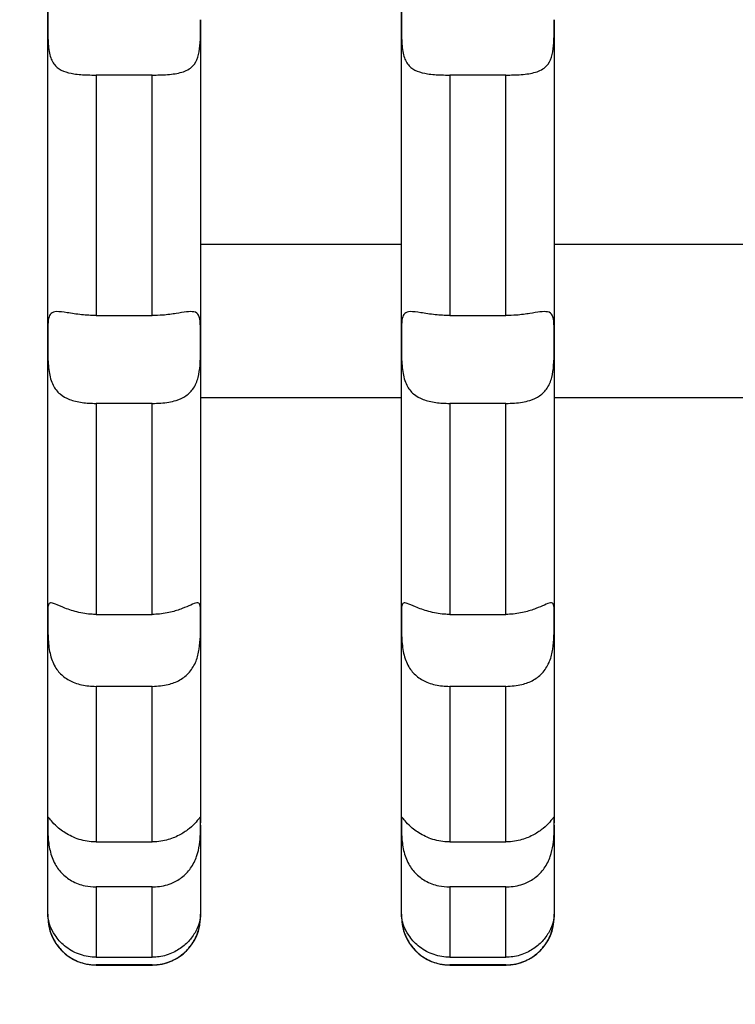
# Model space of a CAD drawing. Units: millimetres. Extents: x -4454 to 10396, y -5311 to 5189.
# Drawn here: x 545 to 634, y -142 to -19 of the extents above; entities that cross this region are included whole.
import ezdxf

# ---------------------------------------------------------------- set-up
doc = ezdxf.new("R2010")
doc.units = ezdxf.units.MM
doc.layers.add('HERNI_PRVEK', color=4, linetype='Continuous')
doc.layers.add('koty1', color=7, linetype='Continuous')
doc.layers.add('KOTY', color=7, linetype='Continuous', lineweight=13)
doc.styles.add('arial', font='arial.ttf')
doc.dimstyles.new('KOTY_50', dxfattribs={"dimtxt": 150, "dimasz": 100, "dimexe": 100, "dimexo": 50, "dimgap": 50, "dimtad": 1, "dimdec": 0, "dimrnd": 10, "dimdsep": 46, "dimtxsty": 'arial', "dimblk": 'ARCHTICK', "dimcen": -1.5, "dimclrt": 2, "dimadec": 0, "dimazin": 0, "dimtfac": 0.63, "dimtdec": 0, "dimtix": 1, "dimtmove": 2, "dimatfit": 3, "dimldrblk": 'KOTA', "dimfxl": 0, "dimtolj": 1, "dimtzin": 0, "dimarcsym": 0})

# ---------------------------------------------------------------- blocks, each defined once
blk = doc.blocks.new('_ArchTick')
at = {"color": 0, "linetype": 'ByBlock', "const_width": 0.15}
blk.add_lwpolyline([(-0.5, -0.5), (0.5, 0.5)], dxfattribs=at)
blk = doc.blocks.new('*D2')
at = {"layer": 'koty1', "color": 0, "lineweight": -2}
for p, q in [((0, -2074.18), (0, -2674.18)), ((1600, -2074.18), (1600, -2674.18)), ((0, -2574.18), (1600, -2574.18))]:
    blk.add_line(p, q, dxfattribs=at)
at = {"layer": 'koty1', "color": 0, "lineweight": -2, "xscale": 100, "yscale": 100, "zscale": 100, "rotation": 180}
blk.add_blockref('_ArchTick', (0, -2574.18), dxfattribs=at)
at = {"layer": 'koty1', "color": 0, "lineweight": -2, "xscale": 100, "yscale": 100, "zscale": 100}
blk.add_blockref('_ArchTick', (1600, -2574.18), dxfattribs=at)
at = {"layer": 'koty1', "color": 2, "insert": (800, -2447.59), "char_height": 150, "attachment_point": 5, "style": 'arial'}
blk.add_mtext('\\A1;1600', dxfattribs=at)
blk = doc.blocks.new('KOTA')
for p, q in [((-75, -75), (75, 75)), ((0, 75), (0, -75)), ((-75, 0), (75, 0))]:
    blk.add_line(p, q)
blk = doc.blocks.new('*D3')
at = {"layer": 'KOTY', "color": 0, "lineweight": -2}
for p, q in [((0, -406.31), (0, -1006.31)), ((1600, -406.31), (1600, -1006.31)), ((0, -906.31), (1600, -906.31))]:
    blk.add_line(p, q, dxfattribs=at)
at = {"layer": 'KOTY', "color": 0, "lineweight": -2, "xscale": 100, "yscale": 100, "zscale": 100, "rotation": 180}
blk.add_blockref('_ArchTick', (0, -906.31), dxfattribs=at)
at = {"layer": 'KOTY', "color": 0, "lineweight": -2, "xscale": 100, "yscale": 100, "zscale": 100}
blk.add_blockref('_ArchTick', (1600, -906.31), dxfattribs=at)
at = {"layer": 'KOTY', "color": 2, "insert": (800, -779.72), "char_height": 150, "attachment_point": 5, "style": 'arial'}
blk.add_mtext('\\A1;1600', dxfattribs=at)
blk = doc.blocks.new('*D4')
at = {"layer": 'KOTY', "color": 0, "lineweight": -2}
for p, q in [((800, -41.37), (800, -559.67)), ((0, -50), (0, -559.67)), ((0, -459.67), (800, -459.67))]:
    blk.add_line(p, q, dxfattribs=at)
at = {"layer": 'KOTY', "color": 0, "lineweight": -2, "xscale": 100, "yscale": 100, "zscale": 100, "rotation": 180}
blk.add_blockref('_ArchTick', (0, -459.67), dxfattribs=at)
at = {"layer": 'KOTY', "color": 0, "lineweight": -2, "xscale": 100, "yscale": 100, "zscale": 100}
blk.add_blockref('_ArchTick', (800, -459.67), dxfattribs=at)
at = {"layer": 'KOTY', "color": 2, "insert": (400, -333.08), "char_height": 150, "attachment_point": 5, "style": 'arial'}
blk.add_mtext('\\A1;800', dxfattribs=at)

msp = doc.modelspace()

# ---------------------------------------------------------------- linework, layer by layer
at = {"layer": 'HERNI_PRVEK', "ltscale": 200}
for p, q in [((567.5, -19.44), (567.5, -19.44)), ((611.5, -19.44), (611.5, -19.44)), ((561.5, -26.32), (554.5, -26.32)), ((605.5, -26.32), (598.5, -26.32)), ((592.5, -47.4), (567.5, -47.4)), ((636.5, -47.4), (611.5, -47.4)), ((554.5, -56.23), (561.5, -56.23)), ((598.5, -56.23), (605.5, -56.23)), ((567.5, -59.25), (567.5, -59.25)), ((611.5, -59.25), (611.5, -59.25)), ((561.5, -67.15), (554.5, -67.15)), ((567.5, -66.4), (592.5, -66.4)), ((605.5, -67.15), (598.5, -67.15)), ((611.5, -66.4), (636.5, -66.4)), ((554.5, -93.38), (561.5, -93.38)), ((598.5, -93.38), (605.5, -93.38)), ((561.5, -102.33), (554.5, -102.33)), ((605.5, -102.33), (598.5, -102.33)), ((567.5, -119.3), (567.5, -119.3)), ((567.5, -119.59), (567.5, -130.67)), ((611.5, -119.3), (611.5, -119.3)), ((611.5, -119.59), (611.5, -130.67)), ((554.5, -121.68), (561.5, -121.68)), ((598.5, -121.68), (605.5, -121.68)), ((561.5, -127.26), (554.5, -127.26)), ((605.5, -127.26), (598.5, -127.26)), ((554.5, -136.01), (561.5, -136.01)), ((554.5, -136.95), (554.5, -136.93)), ((561.5, -136.95), (554.5, -136.95)), ((554.5, -136.98), (561.5, -136.98)), ((561.5, -136.93), (561.5, -136.95)), ((598.5, -136.01), (605.5, -136.01)), ((598.5, -136.95), (598.5, -136.93)), ((605.5, -136.95), (598.5, -136.95)), ((598.5, -136.98), (605.5, -136.98)), ((605.5, -136.93), (605.5, -136.95))]:
    msp.add_line(p, q, dxfattribs=at)
for centre, start, end in [((554.5, -130.98), 180, 270.0623), ((561.5, -130.98), 270.0503, 0.0019), ((598.5, -130.98), 180, 270.0623), ((605.5, -130.98), 270.0503, 0.0019)]:
    msp.add_arc(centre, 6, start, end, dxfattribs=at)
for points, knots in [([(548.5, -19.44), (548.5, -16.01), (548.5, -9.17), (548.5, 1.24), (548.5, 11.73), (548.5, 18.74), (548.5, 22.25)], [0, 0, 0, 0, 0.248131, 0.496266, 0.748132, 1, 1, 1, 1]), ([(592.5, -19.44), (592.5, -16.01), (592.5, -9.17), (592.5, 1.24), (592.5, 11.73), (592.5, 18.74), (592.5, 22.25)], [0, 0, 0, 0, 0.248131, 0.496266, 0.748132, 1, 1, 1, 1]), ([(554.5, -14.49), (554.3, -14.49), (553.42, -14.48), (551.9, -14.42), (550.26, -14.41), (549.2, -14.77), (548.7, -15.57), (548.52, -16.74), (548.5, -18.08), (548.5, -19.05), (548.5, -19.44)], [0, 0, 0, 0, 0.048449, 0.20791, 0.366773, 0.512966, 0.639156, 0.764592, 0.906121, 1, 1, 1, 1]), ([(598.5, -14.49), (598.3, -14.49), (597.42, -14.48), (595.9, -14.42), (594.26, -14.41), (593.2, -14.77), (592.7, -15.57), (592.52, -16.74), (592.5, -18.08), (592.5, -19.05), (592.5, -19.44)], [0, 0, 0, 0, 0.048449, 0.20791, 0.366773, 0.512966, 0.639156, 0.764592, 0.906121, 1, 1, 1, 1]), ([(548.5, -19.44), (548.5, -19.7), (548.5, -20.63), (548.5, -22.26), (548.71, -24.01), (549.35, -25.22), (550.39, -25.89), (551.78, -26.21), (553.21, -26.31), (554.16, -26.32), (554.5, -26.32)], [0, 0, 0, 0, 0.063073, 0.222537, 0.38054, 0.522745, 0.646989, 0.774601, 0.919449, 1, 1, 1, 1]), ([(548.5, -59.25), (548.5, -56.69), (548.5, -51.56), (548.5, -43.63), (548.5, -35.53), (548.5, -27.45), (548.5, -22.05), (548.5, -19.44)], [0, 0, 0, 0, 0.201031, 0.402068, 0.60546, 0.808856, 1, 1, 1, 1]), ([(561.5, -26.32), (561.81, -26.32), (562.79, -26.31), (564.38, -26.21), (565.75, -25.83), (566.68, -25.13), (567.22, -24.17), (567.46, -22.71), (567.5, -21.08), (567.5, -19.97), (567.5, -19.44)], [0, 0, 0, 0, 0.072892, 0.23234, 0.390461, 0.476242, 0.607044, 0.737482, 0.874524, 1, 1, 1, 1]), ([(567.5, -19.44), (567.5, -22.57), (567.5, -28.83), (567.5, -38.13), (567.5, -47.31), (567.5, -54.34), (567.5, -58.27), (567.5, -59.25)], [0, 0, 0, 0, 0.228985, 0.457965, 0.690259, 0.922544, 1, 1, 1, 1]), ([(592.5, -19.44), (592.5, -19.7), (592.5, -20.63), (592.5, -22.26), (592.71, -24.01), (593.35, -25.22), (594.39, -25.89), (595.78, -26.21), (597.21, -26.31), (598.16, -26.32), (598.5, -26.32)], [0, 0, 0, 0, 0.063073, 0.222537, 0.38054, 0.522745, 0.646989, 0.774601, 0.919449, 1, 1, 1, 1]), ([(592.5, -59.25), (592.5, -56.69), (592.5, -51.56), (592.5, -43.63), (592.5, -35.53), (592.5, -27.45), (592.5, -22.05), (592.5, -19.44)], [0, 0, 0, 0, 0.201031, 0.402068, 0.60546, 0.808856, 1, 1, 1, 1]), ([(605.5, -26.32), (605.81, -26.32), (606.79, -26.31), (608.38, -26.21), (609.75, -25.83), (610.68, -25.13), (611.22, -24.17), (611.46, -22.71), (611.5, -21.08), (611.5, -19.97), (611.5, -19.44)], [0, 0, 0, 0, 0.072892, 0.23234, 0.390461, 0.476242, 0.607044, 0.737482, 0.874524, 1, 1, 1, 1]), ([(611.5, -19.44), (611.5, -22.57), (611.5, -28.83), (611.5, -38.13), (611.5, -47.31), (611.5, -54.34), (611.5, -58.27), (611.5, -59.25)], [0, 0, 0, 0, 0.228985, 0.457965, 0.690259, 0.922544, 1, 1, 1, 1]), ([(554.5, -26.32), (554.5, -27.06), (554.5, -32.52), (554.5, -42.64), (554.5, -51.69), (554.5, -56.23)], [0, 0, 0, 0, 0.072275, 0.534359, 1, 1, 1, 1]), ([(561.5, -56.23), (561.5, -53.81), (561.5, -48.98), (561.5, -41.55), (561.5, -34), (561.5, -28.88), (561.5, -26.32)], [0, 0, 0, 0, 0.248863, 0.49773, 0.748863, 1, 1, 1, 1]), ([(598.5, -26.32), (598.5, -27.06), (598.5, -32.52), (598.5, -42.64), (598.5, -51.69), (598.5, -56.23)], [0, 0, 0, 0, 0.072275, 0.534359, 1, 1, 1, 1]), ([(605.5, -56.23), (605.5, -53.81), (605.5, -48.98), (605.5, -41.55), (605.5, -34), (605.5, -28.88), (605.5, -26.32)], [0, 0, 0, 0, 0.248863, 0.49773, 0.748863, 1, 1, 1, 1]), ([(554.5, -56.23), (553.89, -56.21), (552.61, -56.16), (550.87, -55.85), (549.55, -55.67), (548.85, -55.89), (548.56, -56.55), (548.49, -57.64), (548.5, -58.67), (548.5, -59.25), (548.5, -59.25)], [0, 0, 0, 0, 0.143633, 0.303336, 0.457241, 0.590402, 0.713478, 0.847619, 0.999618, 1, 1, 1, 1]), ([(567.5, -59.25), (567.5, -59.11), (567.5, -58.36), (567.5, -57.17), (567.35, -56.11), (566.78, -55.7), (565.79, -55.75), (564.46, -55.97), (562.97, -56.19), (561.94, -56.22), (561.5, -56.23)], [0, 0, 0, 0, 0.037933, 0.197483, 0.356385, 0.50215, 0.627985, 0.753902, 0.896114, 1, 1, 1, 1]), ([(598.5, -56.23), (597.89, -56.21), (596.61, -56.16), (594.87, -55.85), (593.55, -55.67), (592.85, -55.89), (592.56, -56.55), (592.49, -57.64), (592.5, -58.67), (592.5, -59.25), (592.5, -59.25)], [0, 0, 0, 0, 0.143633, 0.303336, 0.457241, 0.590402, 0.713478, 0.847619, 0.999618, 1, 1, 1, 1]), ([(611.5, -59.25), (611.5, -59.11), (611.5, -58.36), (611.5, -57.17), (611.35, -56.11), (610.78, -55.7), (609.79, -55.75), (608.46, -55.97), (606.97, -56.19), (605.94, -56.22), (605.5, -56.23)], [0, 0, 0, 0, 0.037933, 0.197483, 0.356385, 0.50215, 0.627985, 0.753902, 0.896114, 1, 1, 1, 1]), ([(548.5, -59.25), (548.5, -59.89), (548.49, -61.17), (548.58, -63.19), (549.04, -64.88), (549.94, -66.03), (551.19, -66.72), (552.74, -67.09), (553.91, -67.13), (554.5, -67.15)], [0, 0, 0, 0, 0.159004, 0.318551, 0.469303, 0.598681, 0.722591, 0.86038, 1, 1, 1, 1]), ([(548.5, -93.95), (548.5, -91.78), (548.5, -87.43), (548.5, -79.51), (548.5, -70.2), (548.5, -62.91), (548.5, -59.25)], [0, 0, 0, 0, 0.206756, 0.414418, 0.706128, 1, 1, 1, 1]), ([(561.5, -67.15), (561.86, -67.14), (562.88, -67.12), (564.37, -66.87), (565.75, -66.25), (566.71, -65.3), (567.25, -63.96), (567.47, -62.36), (567.5, -60.73), (567.5, -59.72), (567.5, -59.25)], [0, 0, 0, 0, 0.084505, 0.244067, 0.366684, 0.493326, 0.620139, 0.744181, 0.882624, 1, 1, 1, 1]), ([(567.5, -59.25), (567.5, -61.99), (567.5, -67.46), (567.5, -75.39), (567.5, -83.05), (567.5, -89.22), (567.5, -92.75), (567.5, -93.95)], [0, 0, 0, 0, 0.2192609, 0.4385115, 0.6615641, 0.884603, 1, 1, 1, 1]), ([(592.5, -59.25), (592.5, -59.89), (592.49, -61.17), (592.58, -63.19), (593.04, -64.88), (593.94, -66.03), (595.19, -66.72), (596.74, -67.09), (597.91, -67.13), (598.5, -67.15)], [0, 0, 0, 0, 0.159004, 0.318551, 0.469303, 0.598681, 0.722591, 0.86038, 1, 1, 1, 1]), ([(592.5, -93.95), (592.5, -91.78), (592.5, -87.43), (592.5, -79.51), (592.5, -70.2), (592.5, -62.91), (592.5, -59.25)], [0, 0, 0, 0, 0.206756, 0.414418, 0.706128, 1, 1, 1, 1]), ([(605.5, -67.15), (605.86, -67.14), (606.88, -67.12), (608.37, -66.87), (609.75, -66.25), (610.71, -65.3), (611.25, -63.96), (611.47, -62.36), (611.5, -60.73), (611.5, -59.72), (611.5, -59.25)], [0, 0, 0, 0, 0.084505, 0.244067, 0.366684, 0.493326, 0.620139, 0.744181, 0.882624, 1, 1, 1, 1]), ([(611.5, -59.25), (611.5, -61.99), (611.5, -67.46), (611.5, -75.39), (611.5, -83.05), (611.5, -89.22), (611.5, -92.75), (611.5, -93.95)], [0, 0, 0, 0, 0.2192609, 0.4385115, 0.6615641, 0.884603, 1, 1, 1, 1]), ([(554.5, -67.15), (554.5, -69.99), (554.5, -75.68), (554.5, -84.51), (554.5, -90.22), (554.5, -93.38)], [0, 0, 0, 0, 0.307977, 0.617271, 1, 1, 1, 1]), ([(561.5, -93.38), (561.5, -91.35), (561.5, -87.28), (561.5, -80.81), (561.5, -74.12), (561.5, -69.47), (561.5, -67.15)], [0, 0, 0, 0, 0.248486, 0.496979, 0.748486, 1, 1, 1, 1]), ([(598.5, -67.15), (598.5, -69.99), (598.5, -75.68), (598.5, -84.51), (598.5, -90.22), (598.5, -93.38)], [0, 0, 0, 0, 0.307977, 0.617271, 1, 1, 1, 1]), ([(605.5, -93.38), (605.5, -91.35), (605.5, -87.28), (605.5, -80.81), (605.5, -74.12), (605.5, -69.47), (605.5, -67.15)], [0, 0, 0, 0, 0.248486, 0.496979, 0.748486, 1, 1, 1, 1]), ([(554.5, -93.38), (554.28, -93.38), (553.38, -93.36), (551.85, -93.06), (550.22, -92.45), (549.18, -91.97), (548.68, -91.9), (548.51, -92.28), (548.5, -93), (548.5, -93.69), (548.5, -93.95)], [0, 0, 0, 0, 0.0532626, 0.2131089, 0.3723124, 0.5183959, 0.6445229, 0.7704075, 0.9127568, 1, 1, 1, 1]), ([(567.5, -93.95), (567.5, -93.63), (567.5, -92.84), (567.47, -92.07), (567.15, -91.86), (566.38, -92.17), (565.23, -92.67), (563.74, -93.16), (562.42, -93.37), (561.64, -93.38), (561.5, -93.38)], [0, 0, 0, 0, 0.108562, 0.268452, 0.424179, 0.559769, 0.682875, 0.81535, 0.965822, 1, 1, 1, 1]), ([(598.5, -93.38), (598.28, -93.38), (597.38, -93.36), (595.85, -93.06), (594.22, -92.45), (593.18, -91.97), (592.68, -91.9), (592.51, -92.28), (592.5, -93), (592.5, -93.69), (592.5, -93.95)], [0, 0, 0, 0, 0.0532626, 0.2131089, 0.3723124, 0.5183959, 0.6445229, 0.7704075, 0.9127568, 1, 1, 1, 1]), ([(611.5, -93.95), (611.5, -93.63), (611.5, -92.84), (611.47, -92.07), (611.15, -91.86), (610.38, -92.17), (609.23, -92.67), (607.74, -93.16), (606.42, -93.37), (605.64, -93.38), (605.5, -93.38)], [0, 0, 0, 0, 0.108562, 0.268452, 0.424179, 0.559769, 0.682875, 0.81535, 0.965822, 1, 1, 1, 1]), ([(548.5, -93.95), (548.5, -94.18), (548.5, -94.93), (548.51, -96.47), (548.73, -98.42), (549.4, -100.07), (550.47, -101.22), (551.87, -101.97), (553.28, -102.29), (554.2, -102.32), (554.5, -102.33)], [0, 0, 0, 0, 0.070384, 0.230259, 0.388292, 0.529335, 0.653277, 0.782067, 0.92854, 1, 1, 1, 1]), ([(548.5, -119.3), (548.5, -117.98), (548.5, -115.32), (548.5, -112.01), (548.5, -107.83), (548.5, -102.57), (548.5, -96.83), (548.5, -93.95)], [0, 0, 0, 0, 0.198987, 0.399112, 0.424801, 0.710962, 1, 1, 1, 1]), ([(561.5, -102.33), (562.17, -102.28), (563.39, -102.21), (564.97, -101.59), (566.19, -100.63), (566.99, -99.26), (567.38, -97.67), (567.5, -96), (567.5, -94.75), (567.5, -94.11), (567.5, -93.95)], [0, 0, 0, 0, 0.1596093, 0.2872037, 0.4185581, 0.5503756, 0.6738891, 0.8027357, 0.9494934, 1, 1, 1, 1]), ([(567.5, -93.95), (567.5, -95.79), (567.5, -99.46), (567.5, -104.59), (567.5, -109.39), (567.5, -114.49), (567.5, -117.52), (567.5, -119.3)], [0, 0, 0, 0, 0.1824043, 0.3648017, 0.5501982, 0.7355862, 1, 1, 1, 1]), ([(592.5, -93.95), (592.5, -94.18), (592.5, -94.93), (592.51, -96.47), (592.73, -98.42), (593.4, -100.07), (594.47, -101.22), (595.87, -101.97), (597.28, -102.29), (598.2, -102.32), (598.5, -102.33)], [0, 0, 0, 0, 0.070384, 0.230259, 0.388292, 0.529335, 0.653277, 0.782067, 0.92854, 1, 1, 1, 1]), ([(592.5, -119.3), (592.5, -117.98), (592.5, -115.32), (592.5, -112.01), (592.5, -107.83), (592.5, -102.57), (592.5, -96.83), (592.5, -93.95)], [0, 0, 0, 0, 0.198987, 0.399112, 0.424801, 0.710962, 1, 1, 1, 1]), ([(605.5, -102.33), (606.17, -102.28), (607.39, -102.21), (608.97, -101.59), (610.19, -100.63), (610.99, -99.26), (611.38, -97.67), (611.5, -96), (611.5, -94.75), (611.5, -94.11), (611.5, -93.95)], [0, 0, 0, 0, 0.1596093, 0.2872037, 0.4185581, 0.5503756, 0.6738891, 0.8027357, 0.9494934, 1, 1, 1, 1]), ([(611.5, -93.95), (611.5, -95.79), (611.5, -99.46), (611.5, -104.59), (611.5, -109.39), (611.5, -114.49), (611.5, -117.52), (611.5, -119.3)], [0, 0, 0, 0, 0.1824043, 0.3648017, 0.5501982, 0.7355862, 1, 1, 1, 1]), ([(554.5, -102.33), (554.5, -104.52), (554.5, -108.91), (554.5, -115.51), (554.5, -119.44), (554.5, -121.68)], [0, 0, 0, 0, 0.300495, 0.602712, 1, 1, 1, 1]), ([(561.5, -121.68), (561.5, -120.72), (561.5, -118.64), (561.5, -115.11), (561.5, -109.83), (561.5, -105.33), (561.5, -102.33)], [0, 0, 0, 0, 0.1753, 0.38034, 0.585387, 1, 1, 1, 1]), ([(598.5, -102.33), (598.5, -104.52), (598.5, -108.91), (598.5, -115.51), (598.5, -119.44), (598.5, -121.68)], [0, 0, 0, 0, 0.300495, 0.602712, 1, 1, 1, 1]), ([(605.5, -121.68), (605.5, -120.72), (605.5, -118.64), (605.5, -115.11), (605.5, -109.83), (605.5, -105.33), (605.5, -102.33)], [0, 0, 0, 0, 0.1753, 0.38034, 0.585387, 1, 1, 1, 1]), ([(554.5, -121.68), (554.46, -121.68), (553.75, -121.67), (552.36, -121.44), (550.61, -120.6), (549.4, -119.61), (548.78, -118.87), (548.54, -118.55), (548.5, -118.65), (548.5, -119.09), (548.5, -119.3)], [0, 0, 0, 0, 0.009642, 0.169757, 0.329925, 0.48195, 0.61254, 0.736397, 0.873758, 1, 1, 1, 1]), ([(567.5, -119.3), (567.5, -119.08), (567.5, -118.59), (567.45, -118.56), (567.06, -119.11), (566.21, -119.97), (565.01, -120.8), (563.45, -121.48), (562.21, -121.67), (561.53, -121.68), (561.5, -121.68)], [0, 0, 0, 0, 0.13382, 0.294011, 0.447696, 0.579874, 0.70341, 0.839193, 0.992595, 1, 1, 1, 1]), ([(598.5, -121.68), (598.46, -121.68), (597.75, -121.67), (596.36, -121.44), (594.61, -120.6), (593.4, -119.61), (592.78, -118.87), (592.54, -118.55), (592.5, -118.65), (592.5, -119.09), (592.5, -119.3)], [0, 0, 0, 0, 0.009642, 0.169757, 0.329925, 0.48195, 0.61254, 0.736397, 0.873758, 1, 1, 1, 1]), ([(611.5, -119.3), (611.5, -119.08), (611.5, -118.59), (611.45, -118.56), (611.06, -119.11), (610.21, -119.97), (609.01, -120.8), (607.45, -121.48), (606.21, -121.67), (605.53, -121.68), (605.5, -121.68)], [0, 0, 0, 0, 0.13382, 0.29401, 0.447696, 0.579874, 0.70341, 0.839193, 0.992595, 1, 1, 1, 1]), ([(548.5, -119.3), (548.5, -119.36), (548.5, -119.74), (548.49, -120.72), (548.64, -122.45), (549.19, -124.2), (550.17, -125.6), (551.48, -126.6), (552.98, -127.17), (554.04, -127.23), (554.5, -127.26)], [0, 0, 0, 0, 0.028745, 0.188824, 0.348457, 0.495452, 0.621914, 0.747888, 0.890145, 1, 1, 1, 1]), ([(548.5, -130.67), (548.5, -130.38), (548.5, -129.78), (548.5, -127.72), (548.5, -124.49), (548.5, -121.04), (548.5, -119.3)], [0, 0, 0, 0, 0.209395, 0.420389, 0.70823, 1, 1, 1, 1]), ([(561.5, -127.26), (561.63, -127.26), (562.43, -127.24), (563.72, -126.96), (565.22, -126.14), (566.34, -124.98), (567.07, -123.51), (567.41, -121.99), (567.5, -120.55), (567.5, -119.71), (567.5, -119.35), (567.5, -119.3)], [0, 0, 0, 0, 0.030725, 0.190806, 0.31038, 0.440092, 0.570205, 0.693356, 0.824531, 0.97407, 1, 1, 1, 1]), ([(592.5, -119.3), (592.5, -119.36), (592.5, -119.74), (592.49, -120.72), (592.64, -122.45), (593.19, -124.2), (594.17, -125.6), (595.48, -126.6), (596.98, -127.17), (598.04, -127.23), (598.5, -127.26)], [0, 0, 0, 0, 0.028745, 0.188824, 0.348457, 0.495452, 0.621914, 0.747888, 0.890145, 1, 1, 1, 1]), ([(592.5, -130.67), (592.5, -130.38), (592.5, -129.78), (592.5, -127.72), (592.5, -124.49), (592.5, -121.04), (592.5, -119.3)], [0, 0, 0, 0, 0.209395, 0.420389, 0.70823, 1, 1, 1, 1]), ([(605.5, -127.26), (605.63, -127.26), (606.43, -127.24), (607.72, -126.96), (609.22, -126.14), (610.34, -124.98), (611.07, -123.51), (611.41, -121.99), (611.5, -120.55), (611.5, -119.71), (611.5, -119.35), (611.5, -119.3)], [0, 0, 0, 0, 0.030725, 0.190806, 0.31038, 0.440092, 0.570205, 0.693356, 0.824531, 0.97407, 1, 1, 1, 1]), ([(554.5, -127.26), (554.5, -128.51), (554.5, -131.02), (554.5, -133.43), (554.5, -135.08), (554.5, -135.7), (554.5, -136.01)], [0, 0, 0, 0, 0.303551, 0.609481, 0.80441, 1, 1, 1, 1]), ([(561.5, -136.01), (561.5, -135.66), (561.5, -134.96), (561.5, -133.19), (561.5, -130.76), (561.5, -128.43), (561.5, -127.26)], [0, 0, 0, 0, 0.217208, 0.435335, 0.716711, 1, 1, 1, 1]), ([(598.5, -127.26), (598.5, -128.51), (598.5, -131.02), (598.5, -133.43), (598.5, -135.08), (598.5, -135.7), (598.5, -136.01)], [0, 0, 0, 0, 0.303551, 0.609481, 0.80441, 1, 1, 1, 1]), ([(605.5, -136.01), (605.5, -135.66), (605.5, -134.96), (605.5, -133.19), (605.5, -130.76), (605.5, -128.43), (605.5, -127.26)], [0, 0, 0, 0, 0.217208, 0.435335, 0.716711, 1, 1, 1, 1]), ([(548.5, -130.67), (548.5, -130.69), (548.5, -130.77), (548.5, -131.27), (548.65, -132.49), (549.24, -133.96), (550.23, -135.27), (551.57, -136.28), (553.05, -136.86), (554.08, -136.93), (554.5, -136.95)], [0, 0, 0, 0, 0.037188, 0.197429, 0.356992, 0.502779, 0.628593, 0.755305, 0.89882, 1, 1, 1, 1]), ([(554.5, -136.01), (554.43, -136.01), (553.69, -136), (552.27, -135.7), (550.54, -134.69), (549.36, -133.34), (548.76, -132.11), (548.53, -131.19), (548.5, -130.7), (548.5, -130.7), (548.5, -130.69)], [0, 0, 0, 0, 0.01772, 0.184252, 0.350776, 0.50807, 0.643041, 0.772046, 0.91575, 1, 1, 1, 1]), ([(567.5, -130.67), (567.5, -130.67), (567.5, -130.65), (567.49, -131.06), (567.26, -132.12), (566.57, -133.44), (565.49, -134.61), (564.08, -135.52), (562.68, -135.96), (561.78, -136), (561.5, -136.01)], [0, 0, 0, 0, 0.037137, 0.203704, 0.368122, 0.514102, 0.64285, 0.77759, 0.931001, 1, 1, 1, 1]), ([(561.5, -136.95), (561.75, -136.94), (562.66, -136.91), (564.19, -136.44), (565.79, -135.3), (566.82, -133.85), (567.32, -132.52), (567.49, -131.46), (567.5, -130.84), (567.5, -130.72), (567.5, -130.67)], [0, 0, 0, 0, 0.0596817, 0.2164754, 0.3735947, 0.5200945, 0.6465607, 0.7725927, 0.9152262, 1, 1, 1, 1]), ([(592.5, -130.67), (592.5, -130.69), (592.5, -130.77), (592.5, -131.27), (592.65, -132.49), (593.24, -133.96), (594.23, -135.27), (595.57, -136.28), (597.05, -136.86), (598.08, -136.93), (598.5, -136.95)], [0, 0, 0, 0, 0.037188, 0.197429, 0.356992, 0.502779, 0.628593, 0.755305, 0.89882, 1, 1, 1, 1]), ([(598.5, -136.01), (598.43, -136.01), (597.69, -136), (596.27, -135.7), (594.54, -134.69), (593.36, -133.34), (592.76, -132.11), (592.53, -131.19), (592.5, -130.7), (592.5, -130.7), (592.5, -130.69)], [0, 0, 0, 0, 0.01772, 0.184252, 0.350776, 0.50807, 0.643041, 0.772046, 0.91575, 1, 1, 1, 1]), ([(611.5, -130.67), (611.5, -130.67), (611.5, -130.65), (611.49, -131.06), (611.26, -132.12), (610.57, -133.44), (609.49, -134.61), (608.08, -135.52), (606.68, -135.96), (605.78, -136), (605.5, -136.01)], [0, 0, 0, 0, 0.037137, 0.203704, 0.368122, 0.514102, 0.64285, 0.77759, 0.931001, 1, 1, 1, 1]), ([(605.5, -136.95), (605.75, -136.94), (606.66, -136.91), (608.19, -136.44), (609.79, -135.3), (610.82, -133.85), (611.32, -132.52), (611.49, -131.46), (611.5, -130.84), (611.5, -130.72), (611.5, -130.67)], [0, 0, 0, 0, 0.059682, 0.216475, 0.373595, 0.520094, 0.646561, 0.772593, 0.915226, 1, 1, 1, 1])]:
    msp.add_open_spline(points, degree=3, knots=knots, dxfattribs=at)

# ---------------------------------------------------------------- dimensions: what is measured, and where the dimension line sits
at = {"layer": 'KOTY'}
for base, p2, picture, middle in [((800, -459.67), (800, 8.63), '*D4', (400, -333.08)), ((1600, -906.31), (1600, 0), '*D3', (800, -779.72))]:
    dim = msp.add_linear_dim(base=base, p1=(0, 0), p2=p2, dimstyle='KOTY_50', dxfattribs=at)
    dim.commit()
    dim.dimension.update_dxf_attribs({"geometry": picture, "text_midpoint": middle})
at = {"layer": 'koty1'}
dim = msp.add_linear_dim(base=(1600, -2574.18), p1=(0, 0), p2=(1600, 0), dimstyle='KOTY_50', dxfattribs=at)
dim.commit()
dim.dimension.update_dxf_attribs({"geometry": '*D2', "text_midpoint": (800, -2447.59)})

doc.saveas('drawing.dxf')
